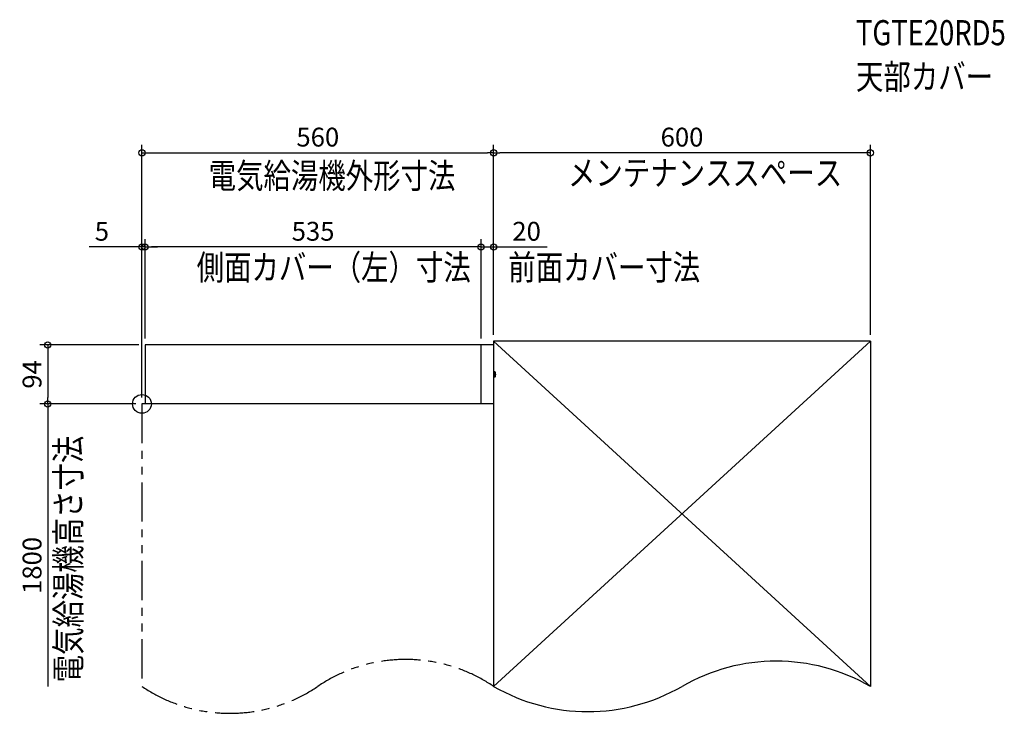
# Model space of a CAD drawing. Extents: x -195 to 1373, y -493 to 612.
import ezdxf

# ---------------------------------------------------------------- set-up
doc = ezdxf.new("R2010")
doc.units = 0
doc.header["$MEASUREMENT"] = 0
doc.linetypes.add('DASHDOT', pattern=[125, 80, -20, 5, -20])
doc.linetypes.add('PHANTOM', pattern=[2.5, 1.25, -0.25, 0.25, -0.25, 0.25, -0.25])
doc.layers.get('0').update_dxf_attribs({"color": 3, "linetype": 'CONTINUOUS'})
doc.layers.get('DEFPOINTS').update_dxf_attribs({"linetype": 'CONTINUOUS'})
for name, color, linetype in [('ARRANGE', 1, 'CONTINUOUS'), ('DETAIL', 5, 'CONTINUOUS'), ('ETC', 61, 'CONTINUOUS'), ('NOTE', 4, 'CONTINUOUS'), ('OUTLINE', 3, 'CONTINUOUS'), ('SERVICESPACE', 2, 'CONTINUOUS'), ('SIZE', 30, 'CONTINUOUS'), ('SYMBOLLINE', 15, 'CONTINUOUS')]:
    doc.layers.add(name, color=color, linetype=linetype)
doc.styles.add('STANDARD1', font='MONOTXT.shx', dxfattribs={"width": 0.8, "bigfont": 'BIGFONT.shx'})
doc.dimstyles.get("Standard").update_dxf_attribs({"dimtxt": 0.18, "dimasz": 0.18, "dimexe": 0.18, "dimexo": 0.0625, "dimgap": 0.09, "dimtad": 0, "dimtih": 1, "dimtoh": 1, "dimdec": 3, "dimzin": 0, "dimdsep": 46, "dimtxsty": 'STANDARD1', "dimcen": 0.09, "dimadec": 0, "dimazin": 0, "dimtfac": 1, "dimtdec": 3, "dimtofl": 0, "dimtmove": 2, "dimatfit": 3, "dimfxl": 1, "dimtolj": 1, "dimtzin": 12, "dimarcsym": 0})

# ---------------------------------------------------------------- blocks, each defined once
blk = doc.blocks.new('_ORIGIN')
at = {"color": 0, "linetype": 'ByBlock'}
blk.add_line((0, 0), (-1, 0), dxfattribs=at)
blk.add_circle((0, 0), 0.5, dxfattribs=at)
blk = doc.blocks.new('*D4')
at = {"layer": 'DEFPOINTS', "color": 0, "ltscale": 50, "transparency": 16777216}
for p in [(0, 250), (5, 94), (0, 0)]:
    blk.add_point(p, dxfattribs=at)
at = {"layer": 'SIZE', "color": 0, "lineweight": -2, "ltscale": 50, "transparency": 16777216}
for p, q in [((0, 10), (0, 262.5)), ((5, 104), (5, 262.5)), ((-10, 250), (-83.8, 250)), ((5, 250), (0, 250)), ((15, 250), (25, 250))]:
    blk.add_line(p, q, dxfattribs=at)
at = {"layer": 'SIZE', "color": 0, "lineweight": -2, "ltscale": 50, "transparency": 16777216, "xscale": 10, "yscale": 10, "zscale": 10}
blk.add_blockref('_ORIGIN', (0, 250), dxfattribs=at)
at = {"layer": 'SIZE', "color": 0, "lineweight": -2, "ltscale": 50, "transparency": 16777216, "xscale": 10, "yscale": 10, "zscale": 10, "rotation": 180}
blk.add_blockref('_ORIGIN', (5, 250), dxfattribs=at)
at = {"layer": 'SIZE', "color": 0, "ltscale": 50, "transparency": 16777216, "insert": (-63.8, 275), "char_height": 30, "attachment_point": 5}
blk.add_mtext('\\A1;5', dxfattribs=at)
blk = doc.blocks.new('*D5')
at = {"layer": 'DEFPOINTS', "color": 0, "ltscale": 50, "transparency": 16777216}
for p in [(5, 94), (-150, 0), (0, 0)]:
    blk.add_point(p, dxfattribs=at)
at = {"layer": 'SIZE', "color": 0, "lineweight": -2, "ltscale": 50, "transparency": 16777216}
for p, q in [((-5, 94), (-162.5, 94)), ((-150, 84), (-150, 10)), ((-10, 0), (-162.5, 0))]:
    blk.add_line(p, q, dxfattribs=at)
at = {"layer": 'SIZE', "color": 0, "lineweight": -2, "ltscale": 50, "transparency": 16777216, "xscale": 10, "yscale": 10, "zscale": 10}
for p, rotation in [((-150, 94), 90), ((-150, 0), 270)]:
    blk.add_blockref('_ORIGIN', p, dxfattribs=dict(at, rotation=rotation))
at = {"layer": 'SIZE', "color": 0, "ltscale": 50, "transparency": 16777216, "insert": (-175, 47), "char_height": 30, "attachment_point": 5, "rotation": 90}
blk.add_mtext('\\A1;94', dxfattribs=at)
blk = doc.blocks.new('*D6')
at = {"layer": 'DEFPOINTS', "color": 0, "ltscale": 50, "transparency": 16777216}
for p in [(0, 0), (-150, -450), (0, -450)]:
    blk.add_point(p, dxfattribs=at)
at = {"layer": 'SIZE', "color": 0, "lineweight": -2, "ltscale": 50, "transparency": 16777216}
for p, q in [((-10, 0), (-162.5, 0)), ((-150, -10), (-150, -450))]:
    blk.add_line(p, q, dxfattribs=at)
at = {"layer": 'SIZE', "color": 0, "lineweight": -2, "ltscale": 50, "transparency": 16777216, "xscale": 10, "yscale": 10, "zscale": 10, "rotation": 90}
blk.add_blockref('_ORIGIN', (-150, 0), dxfattribs=at)
at = {"layer": 'SIZE', "color": 0, "ltscale": 50, "transparency": 16777216, "insert": (-175, -257.3), "char_height": 30, "attachment_point": 5, "rotation": 90}
blk.add_mtext('\\A1;1800', dxfattribs=at)
blk = doc.blocks.new('_None')
blk = doc.blocks.new('*D7')
at = {"layer": 'DEFPOINTS', "color": 0, "ltscale": 50, "transparency": 16777216}
for p in [(560, 250), (560, 100), (540, 94)]:
    blk.add_point(p, dxfattribs=at)
at = {"layer": 'SIZE', "color": 0, "lineweight": -2, "ltscale": 50, "transparency": 16777216}
for p, q in [((540, 104), (540, 262.5)), ((560, 110), (560, 262.5)), ((530, 250), (520, 250)), ((540, 250), (560, 250)), ((570, 250), (645, 250))]:
    blk.add_line(p, q, dxfattribs=at)
at = {"layer": 'SIZE', "color": 0, "lineweight": -2, "ltscale": 50, "transparency": 16777216, "xscale": 10, "yscale": 10, "zscale": 10}
blk.add_blockref('_ORIGIN', (540, 250), dxfattribs=at)
at = {"layer": 'SIZE', "color": 0, "lineweight": -2, "ltscale": 50, "transparency": 16777216, "xscale": 10, "yscale": 10, "zscale": 10, "rotation": 180}
blk.add_blockref('_ORIGIN', (560, 250), dxfattribs=at)
at = {"layer": 'SIZE', "color": 0, "ltscale": 50, "transparency": 16777216, "insert": (612.5, 275), "char_height": 30, "attachment_point": 5}
blk.add_mtext('\\A1;20', dxfattribs=at)
blk = doc.blocks.new('*D8')
at = {"layer": 'DEFPOINTS', "color": 0, "ltscale": 50, "transparency": 16777216}
for p in [(560, 400), (560, 100), (1160, 100)]:
    blk.add_point(p, dxfattribs=at)
at = {"layer": 'SIZE', "color": 0, "lineweight": -2, "ltscale": 50, "transparency": 16777216}
for p, q in [((560, 110), (560, 412.5)), ((1160, 110), (1160, 412.5)), ((1150, 400), (570, 400))]:
    blk.add_line(p, q, dxfattribs=at)
at = {"layer": 'SIZE', "color": 0, "lineweight": -2, "ltscale": 50, "transparency": 16777216, "xscale": 10, "yscale": 10, "zscale": 10, "rotation": 180}
blk.add_blockref('_ORIGIN', (560, 400), dxfattribs=at)
at = {"layer": 'SIZE', "color": 0, "lineweight": -2, "ltscale": 50, "transparency": 16777216, "xscale": 10, "yscale": 10, "zscale": 10}
blk.add_blockref('_ORIGIN', (1160, 400), dxfattribs=at)
at = {"layer": 'SIZE', "color": 0, "ltscale": 50, "transparency": 16777216, "insert": (860, 425), "char_height": 30, "attachment_point": 5}
blk.add_mtext('\\A1;600', dxfattribs=at)
blk = doc.blocks.new('*D9')
at = {"layer": 'DEFPOINTS', "color": 0, "ltscale": 50, "transparency": 16777216}
for p in [(560, 400), (560, 100), (0, 0)]:
    blk.add_point(p, dxfattribs=at)
at = {"layer": 'SIZE', "color": 0, "lineweight": -2, "ltscale": 50, "transparency": 16777216}
for p, q in [((0, 10), (0, 412.5)), ((560, 110), (560, 412.5)), ((10, 400), (550, 400))]:
    blk.add_line(p, q, dxfattribs=at)
at = {"layer": 'SIZE', "color": 0, "lineweight": -2, "ltscale": 50, "transparency": 16777216, "xscale": 10, "yscale": 10, "zscale": 10, "rotation": 180}
blk.add_blockref('_ORIGIN', (0, 400), dxfattribs=at)
at = {"layer": 'SIZE', "color": 0, "lineweight": -2, "ltscale": 50, "transparency": 16777216, "xscale": 10, "yscale": 10, "zscale": 10}
blk.add_blockref('_ORIGIN', (560, 400), dxfattribs=at)
at = {"layer": 'SIZE', "color": 0, "ltscale": 50, "transparency": 16777216, "insert": (280, 425), "char_height": 30, "attachment_point": 5}
blk.add_mtext('\\A1;560', dxfattribs=at)
blk = doc.blocks.new('*D10')
at = {"layer": 'DEFPOINTS', "color": 0, "ltscale": 50, "transparency": 16777216}
for p in [(5, 250), (5, 94), (540, 94)]:
    blk.add_point(p, dxfattribs=at)
at = {"layer": 'SIZE', "color": 0, "lineweight": -2, "ltscale": 50, "transparency": 16777216}
for p, q in [((5, 104), (5, 262.5)), ((540, 104), (540, 262.5)), ((530, 250), (15, 250))]:
    blk.add_line(p, q, dxfattribs=at)
at = {"layer": 'SIZE', "color": 0, "lineweight": -2, "ltscale": 50, "transparency": 16777216, "xscale": 10, "yscale": 10, "zscale": 10, "rotation": 180}
blk.add_blockref('_ORIGIN', (5, 250), dxfattribs=at)
at = {"layer": 'SIZE', "color": 0, "lineweight": -2, "ltscale": 50, "transparency": 16777216, "xscale": 10, "yscale": 10, "zscale": 10}
blk.add_blockref('_ORIGIN', (540, 250), dxfattribs=at)
at = {"layer": 'SIZE', "color": 0, "ltscale": 50, "transparency": 16777216, "insert": (272.5, 275), "char_height": 30, "attachment_point": 5}
blk.add_mtext('\\A1;535', dxfattribs=at)

msp = doc.modelspace()

# ---------------------------------------------------------------- linework, layer by layer
at = {"layer": 'ARRANGE', "linetype": 'Continuous'}
msp.add_circle((0, 0), 15, dxfattribs=at)
at = {"layer": 'DETAIL', "linetype": 'Continuous'}
for p, q in [((560, 94), (5, 94)), ((5, 94), (5, 0)), ((540, 0), (540, 94)), ((560, 94), (560, 0)), ((560, 52), (560, 42)), ((561, 52), (561, 42)), ((562.2, 51.04501), (562.2, 42.95499)), ((560, 0), (5, 0))]:
    msp.add_line(p, q, dxfattribs=at)
at = {"layer": 'DETAIL', "linetype": 'DASHDOT'}
for p, q in [((560, 52), (561, 52)), ((561, 51.15), (562.2, 51.04501)), ((560, 42), (561, 42)), ((561, 42.85), (562.2, 42.95499))]:
    msp.add_line(p, q, dxfattribs=at)
at = {"layer": 'DETAIL', "ltscale": 50}
msp.add_arc((556.55687, 47), 6.94313, 324.36691956, 35.63308044, dxfattribs=at)
at = {"layer": 'OUTLINE', "linetype": 'Continuous'}
for p, q in [((5, 94), (5, 0)), ((560, 94), (5, 94)), ((560, 94), (560, 0)), ((560, 0), (5, 0))]:
    msp.add_line(p, q, dxfattribs=at)
at = {"layer": 'SERVICESPACE', "linetype": 'Continuous'}
for p, q in [((560, 100), (560, -450)), ((1160, 100), (560, 100)), ((1160, 100), (1160, -450))]:
    msp.add_line(p, q, dxfattribs=at)
at = {"layer": 'SERVICESPACE', "ltscale": 50}
for p, q in [((560, -450), (1160, 100)), ((1160, -450), (560, 100))]:
    msp.add_line(p, q, dxfattribs=at)
for centre, start, end in [((1010, -709.80762), 60, 120), ((710, -190.19238), 240, 300)]:
    msp.add_arc(centre, 300, start, end, dxfattribs=at)
at = {"layer": 'SYMBOLLINE', "linetype": 'PHANTOM', "ltscale": 50}
for p, q in [((560, 0), (0, 0)), ((560, 0), (560, -450)), ((0, 0), (0, -450))]:
    msp.add_line(p, q, dxfattribs=at)
for centre, start, end in [((420, -657.12315), 55.94420226, 124.05579774), ((140, -242.87685), 235.94420226, 304.05579774)]:
    msp.add_arc(centre, 250, start, end, dxfattribs=at)

# ---------------------------------------------------------------- texts
at = {"layer": 'ETC', "linetype": 'Continuous', "style": 'STANDARD1', "width": 0.8}
for s, p in [('TGTE20RD5', (1136.9821, 571.36323)), ('天部カバー', (1136.9821, 501.36324))]:
    msp.add_text(s, height=40, rotation=0.0000025, dxfattribs=at).set_placement(p)
at = {"layer": 'NOTE', "linetype": 'Continuous', "style": 'STANDARD1', "width": 0.8}
for s, rotation, p in [('電気給湯機外形寸法', 0.0000025, (106.19189, 343.49941)), ('メンテナンススペース', 0.0000025, (678.42042, 348.05332)), ('側面カバー（左）寸法', 0.0000025, (87.07574, 197.52962)), ('前面カバー寸法', 0.0000025, (583.32527, 197.52962)), ('電気給湯機高さ寸法', 90.00000501, (-97.34457, -443.5071))]:
    msp.add_text(s, height=40, rotation=rotation, dxfattribs=at).set_placement(p)

# ---------------------------------------------------------------- dimensions: what is measured, and where the dimension line sits
at = {"layer": 'SIZE', "ltscale": 50}
for base, p1, p2, picture, middle in [((560, 400), (0, 0), (560, 100), '*D9', (280, 425)), ((560, 400), (1160, 100), (560, 100), '*D8', (860, 425)), ((5, 250), (540, 94), (5, 94), '*D10', (272.5, 275))]:
    dim = msp.add_linear_dim(base=base, p1=p1, p2=p2, dimstyle='STANDARD', override={"dimtxt": 30, "dimasz": 10, "dimexe": 12.5, "dimexo": 10, "dimgap": 10, "dimtad": 3, "dimtih": 0, "dimtoh": 0, "dimdec": 4, "dimzin": 12, "dimtxsty": 'STANDARD', "dimblk1": 'ORIGIN', "dimblk2": 'ORIGIN', "dimsah": 1, "dimcen": 2.5, "dimtfac": 0.714286, "dimtdec": 4, "dimtofl": 1, "dimtmove": 0, "dimldrblk": 'ORIGIN', "dimtzin": 0}, dxfattribs=at)
    dim.commit()
    dim.dimension.update_dxf_attribs({"geometry": picture, "text_midpoint": middle})
for base, p1, p2, picture, middle in [((0, 250), (5, 94), (0, 0), '*D4', (-63.83172, 250)), ((560, 250), (540, 94), (560, 100), '*D7', (612.5, 250))]:
    dim = msp.add_linear_dim(base=base, p1=p1, p2=p2, dimstyle='STANDARD', override={"dimtxt": 30, "dimasz": 10, "dimexe": 12.5, "dimexo": 10, "dimgap": 10, "dimtad": 3, "dimtih": 0, "dimtoh": 0, "dimdec": 4, "dimzin": 12, "dimtxsty": 'STANDARD', "dimblk1": 'ORIGIN', "dimblk2": 'ORIGIN', "dimsah": 1, "dimcen": 2.5, "dimtfac": 0.714286, "dimtdec": 4, "dimtofl": 1, "dimtmove": 0, "dimldrblk": 'ORIGIN', "dimtzin": 0}, dxfattribs=at)
    dim.commit()
    dim.dimension.update_dxf_attribs({"geometry": picture, "text_midpoint": middle, "dimtype": 160})
dim = msp.add_linear_dim(base=(-150, 0), p1=(5, 94), p2=(0, 0), angle=90, dimstyle='STANDARD', override={"dimtxt": 30, "dimasz": 10, "dimexe": 12.5, "dimexo": 10, "dimgap": 10, "dimtad": 3, "dimtih": 0, "dimtoh": 0, "dimdec": 4, "dimzin": 12, "dimtxsty": 'STANDARD', "dimblk1": 'ORIGIN', "dimblk2": 'ORIGIN', "dimsah": 1, "dimcen": 2.5, "dimtfac": 0.714286, "dimtdec": 4, "dimtofl": 1, "dimtmove": 0, "dimldrblk": 'ORIGIN', "dimtzin": 0}, dxfattribs=at)
dim.commit()
dim.dimension.update_dxf_attribs({"geometry": '*D5', "text_midpoint": (-175, 47)})
dim = msp.add_linear_dim(base=(-150, -450), p1=(0, 0), p2=(0, -450), angle=90, text='1800', dimstyle='STANDARD', override={"dimtxt": 30, "dimasz": 10, "dimexe": 12.5, "dimexo": 10, "dimgap": 10, "dimtad": 3, "dimtih": 0, "dimtoh": 0, "dimdec": 4, "dimzin": 12, "dimtxsty": 'STANDARD', "dimblk1": 'ORIGIN', "dimblk2": 'None', "dimsah": 1, "dimcen": 2.5, "dimse2": 1, "dimtfac": 0.714286, "dimtdec": 4, "dimtofl": 1, "dimtmove": 0, "dimldrblk": 'ORIGIN', "dimtzin": 0}, dxfattribs=at)
dim.commit()
dim.dimension.update_dxf_attribs({"geometry": '*D6', "text_midpoint": (-150, -257.29463), "dimtype": 160})

doc.saveas('drawing.dxf')
